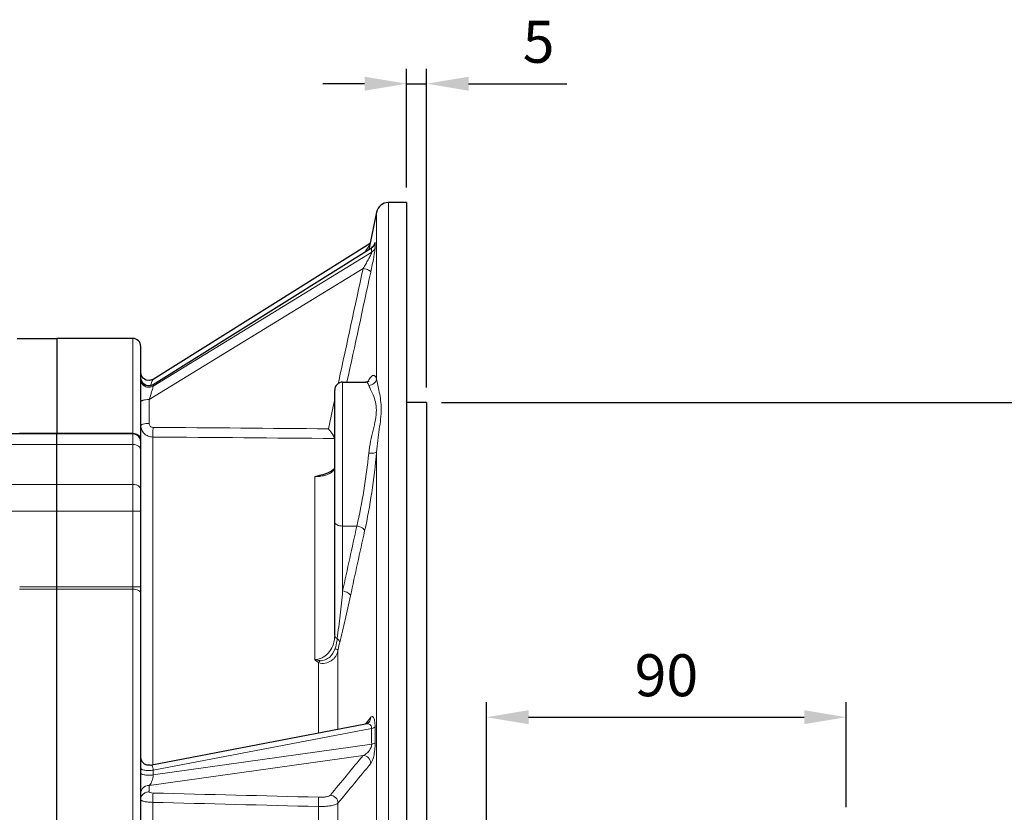
# Model space of a CAD drawing. Units: millimetres. Extents: x -15607 to -14146, y 2192 to 3199.
# Drawn here: x -15024 to -14778, y 2752 to 2950 of the extents above; entities that cross this region are included whole.
import ezdxf

# ---------------------------------------------------------------- set-up
doc = ezdxf.new("R2010")
doc.units = ezdxf.units.MM
for name, color, linetype, lineweight in [('가는선', 4, 'Continuous', 9), ('외형선', 7, 'Continuous', 25), ('치수선', 2, 'Continuous', 13)]:
    doc.layers.add(name, color=color, linetype=linetype, lineweight=lineweight)
doc.styles.add('굴림', font='gulim.ttc')
doc.dimstyles.new('Basic', dxfattribs={"dimscale": 3, "dimtxt": 3.5, "dimasz": 3.5, "dimexe": 1.25, "dimexo": 1.25, "dimgap": 1.25, "dimtad": 1, "dimdsep": 46, "dimtxsty": '굴림', "dimcen": 0, "dimadec": 1, "dimazin": 0, "dimtfac": 1, "dimtmove": 0, "dimatfit": 3, "dimfxl": 1, "dimarcsym": 0})

# ---------------------------------------------------------------- blocks, each defined once
blk = doc.blocks.new('*D868')
at = {"layer": 'Defpoints', "color": 0}
for p in [(-14922.64, 2854.57), (-14763.45, 2854.57), (-14922.64, 2604.57)]:
    blk.add_point(p, dxfattribs=at)
at = {"layer": '치수선', "color": 0, "lineweight": -2}
for p, q in [((-14918.89, 2854.57), (-14759.7, 2854.57)), ((-14763.45, 2615.07), (-14763.45, 2844.07)), ((-14918.89, 2604.57), (-14759.7, 2604.57))]:
    blk.add_line(p, q, dxfattribs=at)
at = {"layer": '치수선', "color": 0}
for points in [[(-14761.7, 2844.07), (-14765.2, 2844.07), (-14763.45, 2854.57)], [(-14765.2, 2615.07), (-14761.7, 2615.07), (-14763.45, 2604.57)]]:
    blk.add_solid(points, dxfattribs=at)
at = {"layer": '치수선', "color": 0, "insert": (-14772.58, 2729.57), "char_height": 10.5, "attachment_point": 5, "rotation": 90, "style": '굴림'}
blk.add_mtext('{\\fISOCPEUR|b0|i0|c129|p34;%%C}250', dxfattribs=at)
blk = doc.blocks.new('*D873')
at = {"layer": 'Defpoints', "color": 0}
for p in [(-14817.64, 2775.8), (-14817.64, 2749.57), (-14907.64, 2729.53)]:
    blk.add_point(p, dxfattribs=at)
at = {"layer": '치수선', "color": 0, "lineweight": -2}
for p, q in [((-14907.64, 2733.28), (-14907.64, 2779.55)), ((-14817.64, 2753.32), (-14817.64, 2779.55)), ((-14897.14, 2775.8), (-14828.14, 2775.8))]:
    blk.add_line(p, q, dxfattribs=at)
at = {"layer": '치수선', "color": 0}
for points in [[(-14897.14, 2777.55), (-14897.14, 2774.05), (-14907.64, 2775.8)], [(-14828.14, 2774.05), (-14828.14, 2777.55), (-14817.64, 2775.8)]]:
    blk.add_solid(points, dxfattribs=at)
at = {"layer": '치수선', "color": 0, "insert": (-14862.64, 2784.93), "char_height": 10.5, "attachment_point": 5, "style": '굴림'}
blk.add_mtext('90', dxfattribs=at)
blk = doc.blocks.new('*D877')
at = {"layer": 'Defpoints', "color": 0}
for p in [(-14922.64, 2934.29), (-14927.64, 2904.57), (-14922.64, 2854.57)]:
    blk.add_point(p, dxfattribs=at)
at = {"layer": '치수선', "color": 0, "lineweight": -2}
for p, q in [((-14927.64, 2908.32), (-14927.64, 2938.04)), ((-14922.64, 2858.32), (-14922.64, 2938.04)), ((-14938.14, 2934.29), (-14948.64, 2934.29)), ((-14927.64, 2934.29), (-14922.64, 2934.29)), ((-14912.14, 2934.29), (-14887.59, 2934.29))]:
    blk.add_line(p, q, dxfattribs=at)
at = {"layer": '치수선', "color": 0}
for points in [[(-14938.14, 2932.54), (-14938.14, 2936.04), (-14927.64, 2934.29)], [(-14912.14, 2936.04), (-14912.14, 2932.54), (-14922.64, 2934.29)]]:
    blk.add_solid(points, dxfattribs=at)
at = {"layer": '치수선', "color": 0, "insert": (-14894.62, 2943.42), "char_height": 10.5, "attachment_point": 5, "style": '굴림'}
blk.add_mtext('5', dxfattribs=at)

msp = doc.modelspace()

# ---------------------------------------------------------------- linework, layer by layer
at = {"layer": '가는선', "linetype": 'Continuous'}
for p, q in [((-14932.205, 2904.57), (-14932.205, 2554.57)), ((-14935.141, 2860.428), (-14935.141, 2902.185)), ((-14991.062, 2858.973), (-14936.398, 2893.204)), ((-14936.384, 2892.157), (-14991.062, 2858.659)), ((-14936.398, 2893.204), (-14936.444, 2893.233)), ((-14935.518, 2894.088), (-14935.52, 2894.435)), ((-14935.506, 2893.39), (-14935.518, 2894.088)), ((-14938.507, 2888.083), (-14992.089, 2855.256)), ((-14996.141, 2588.57), (-14996.141, 2870.57)), ((-14991.079, 2859.02), (-14991.062, 2858.973)), ((-14991.062, 2858.973), (-14991.062, 2858.659)), ((-14944.764, 2859.245), (-14944.633, 2859.851)), ((-14943.641, 2807.377), (-14943.641, 2859.636)), ((-14992.089, 2855.256), (-14992.089, 2849.294)), ((-14945.747, 2854.712), (-14945.641, 2855.202)), ((-14947.213, 2847.953), (-14945.747, 2854.712)), ((-15015.141, 2846.842), (-15024.469, 2846.841)), ((-14996.141, 2846.842), (-15015.141, 2846.842)), ((-14991.141, 2845.902), (-14991.141, 2763.926)), ((-14996.141, 2844.06), (-15044.141, 2844.06)), ((-14935.141, 2616.999), (-14935.141, 2842.142)), ((-14950.641, 2790.236), (-14950.641, 2835.993)), ((-14996.141, 2834.055), (-15044.141, 2834.055)), ((-14994.141, 2827.314), (-15045.141, 2827.314)), ((-14940.094, 2823.636), (-14943.641, 2823.636)), ((-15024.448, 2808.409), (-14994.141, 2808.409)), ((-15024.469, 2807.853), (-15015.141, 2807.854)), ((-15015.141, 2807.854), (-14996.141, 2807.854)), ((-14944.808, 2772.788), (-14944.808, 2792.441)), ((-14949.702, 2771.852), (-14949.702, 2789.45)), ((-14937.346, 2774.824), (-14937.898, 2774.128)), ((-14936.646, 2775.707), (-14937.346, 2774.824)), ((-14991.062, 2762.548), (-14936.398, 2773.003)), ((-14935.506, 2769.405), (-14935.52, 2773.334)), ((-14936.384, 2769.065), (-14991.062, 2761.373)), ((-14938.507, 2766.255), (-14992.089, 2758.717)), ((-14991.062, 2762.548), (-14991.062, 2761.373)), ((-14992.089, 2758.717), (-14992.089, 2757.119)), ((-14991.141, 2754.496), (-14991.141, 2699.845)), ((-14944.808, 2754.3), (-14944.808, 2699.968)), ((-14949.702, 2736.533), (-14949.702, 2753.448))]:
    msp.add_line(p, q, dxfattribs=at)
for centre, radius, start, end in [((-14887.863, 2861.14), 59.006, 147.18124, 148.16727), ((-14937.449, 2894.899), 1.994, 301.79827, 316.79311), ((-14890.167, 2893.317), 46.231, 180.14005, 181.43774), ((-14955.752, 2845.042), 38.531, 158.38805, 159.09346), ((-14928.185, 2855.095), 10.233, 151.71069, 152.47953), ((-14950.637, 2846.744), 10.751, 269.97646, 276.28412), ((-11935.784, 2159.672), 3076.804, 167.537726, 167.847632), ((-11905.61, 2151.538), 3105.844, 167.525883, 167.832562), ((-14277.271, 2773.447), 659.127, 180.038565, 180.380907)]:
    msp.add_arc(centre, radius, start, end, dxfattribs=at)
for points, knots in [([(-14938.507, 2888.083), (-14938.291, 2888.439), (-14937.971, 2888.977), (-14937.555, 2889.705), (-14937.249, 2890.257), (-14936.956, 2890.806), (-14936.728, 2891.257), (-14936.568, 2891.602), (-14936.47, 2891.829), (-14936.408, 2892.009), (-14936.379, 2892.117), (-14936.384, 2892.157)], [0, 0, 0, 0, 0.2708588, 0.4081082, 0.5455799, 0.6817983, 0.8132922, 0.8746375, 0.9297493, 0.9736709, 1, 1, 1, 1]), ([(-14937.452, 2893.121), (-14937.4, 2893.201), (-14937.205, 2893.501), (-14937.005, 2893.799), (-14936.853, 2894.014)], [0, 0, 0, 0, 0.2641691, 1, 1, 1, 1]), ([(-14936.602, 2887.176), (-14936.472, 2887.775), (-14936.221, 2888.978), (-14935.934, 2890.467), (-14935.734, 2891.61), (-14935.614, 2892.352), (-14935.537, 2892.935), (-14935.503, 2893.265), (-14935.506, 2893.39)], [0, 0, 0, 0, 0.2916304, 0.5834331, 0.7205389, 0.8430793, 0.9403734, 1, 1, 1, 1]), ([(-14935.506, 2893.39), (-14935.56, 2893.14), (-14935.775, 2892.655), (-14936.164, 2892.294), (-14936.384, 2892.157)], [0, 0, 0, 0, 0.4968827, 1, 1, 1, 1]), ([(-14935.618, 2894.398), (-14935.628, 2894.373), (-14935.674, 2894.243), (-14935.713, 2894.111), (-14935.744, 2894.005)], [0, 0, 0, 0, 0.1980203, 1, 1, 1, 1]), ([(-14935.52, 2894.435), (-14935.52, 2894.45), (-14935.521, 2894.477), (-14935.526, 2894.508), (-14935.531, 2894.531), (-14935.55, 2894.535), (-14935.563, 2894.515), (-14935.589, 2894.474), (-14935.606, 2894.43), (-14935.618, 2894.398)], [0, 0, 0, 0, 0.1787109, 0.3017493, 0.3731321, 0.415674, 0.4878083, 0.6089041, 1, 1, 1, 1]), ([(-14936.602, 2887.176), (-14936.605, 2887.266), (-14936.805, 2887.472), (-14937.207, 2887.688), (-14937.806, 2887.915), (-14938.262, 2888.032), (-14938.507, 2888.083)], [0, 0, 0, 0, 0.1254917, 0.3481386, 0.6524787, 1, 1, 1, 1]), ([(-14994.141, 2860.285), (-14994.141, 2859.943), (-14993.941, 2859.241), (-14993.139, 2858.505), (-14992.07, 2858.26), (-14991.36, 2858.473), (-14991.062, 2858.659)], [0, 0, 0, 0, 0.2453732, 0.4945312, 0.7473605, 1, 1, 1, 1]), ([(-14991.08, 2860.313), (-14991.105, 2860.298), (-14991.146, 2860.215), (-14991.187, 2860.142), (-14991.211, 2860.091)], [0, 0, 0, 0, 0.342025, 1, 1, 1, 1]), ([(-14937.196, 2859.945), (-14937.016, 2860.279), (-14936.753, 2860.726), (-14936.319, 2861.162), (-14936.038, 2861.322), (-14935.747, 2861.319), (-14935.5, 2861.138), (-14935.297, 2860.83), (-14935.192, 2860.575), (-14935.141, 2860.428)], [0, 0, 0, 0, 0.3580193, 0.4823956, 0.5767414, 0.6552724, 0.7411953, 0.8532439, 1, 1, 1, 1]), ([(-14937.098, 2858.808), (-14936.646, 2858.818), (-14935.729, 2859.15), (-14935.225, 2859.991), (-14935.141, 2860.428)], [0, 0, 0, 0, 0.5041264, 1, 1, 1, 1]), ([(-14935.141, 2860.428), (-14935.07, 2859.918), (-14934.839, 2858.823), (-14934.446, 2857.069), (-14934.095, 2855.065), (-14933.954, 2852.823), (-14934.119, 2850.385), (-14934.617, 2846.817), (-14935.019, 2844.051), (-14935.141, 2842.142)], [0, 0, 0, 0, 0.0836208, 0.1818853, 0.2924236, 0.4139467, 0.5462725, 0.6888623, 1, 1, 1, 1]), ([(-14993.961, 2859.797), (-14993.784, 2859.424), (-14993.158, 2858.776), (-14992.275, 2858.629), (-14991.858, 2858.687)], [0, 0, 0, 0, 0.4956981, 1, 1, 1, 1]), ([(-14991.062, 2858.659), (-14991.056, 2858.585), (-14991.097, 2858.389), (-14991.174, 2858.052), (-14991.295, 2857.63), (-14991.485, 2857.005), (-14991.749, 2856.208), (-14991.974, 2855.572), (-14992.089, 2855.256)], [0, 0, 0, 0, 0.0620617, 0.1660053, 0.2930647, 0.4309846, 0.7168688, 1, 1, 1, 1]), ([(-14991.211, 2860.091), (-14991.239, 2860.033), (-14991.367, 2859.75), (-14991.484, 2859.462), (-14991.575, 2859.234)], [0, 0, 0, 0, 0.2066298, 1, 1, 1, 1]), ([(-14937.855, 2859.636), (-14937.781, 2859.635), (-14937.622, 2859.593), (-14937.418, 2859.418), (-14937.24, 2859.149), (-14937.145, 2858.931), (-14937.098, 2858.808)], [0, 0, 0, 0, 0.1866675, 0.3999573, 0.6665869, 1, 1, 1, 1]), ([(-14937.098, 2858.808), (-14936.968, 2858.46), (-14936.569, 2857.679), (-14935.944, 2856.336), (-14935.356, 2854.616), (-14935.115, 2852.507), (-14935.417, 2850.133), (-14936.026, 2847.574), (-14936.676, 2844.813), (-14936.997, 2842.884), (-14937.098, 2841.888)], [0, 0, 0, 0, 0.0638307, 0.1505128, 0.2549412, 0.3751038, 0.5120226, 0.6642043, 0.8278777, 1, 1, 1, 1]), ([(-14994.141, 2854.739), (-14994.141, 2854.824), (-14993.995, 2854.948), (-14993.779, 2855.04), (-14993.405, 2855.153), (-14992.837, 2855.236), (-14992.35, 2855.258), (-14992.089, 2855.256)], [0, 0, 0, 0, 0.1164723, 0.2128532, 0.3351122, 0.6433314, 1, 1, 1, 1]), ([(-14994.141, 2848.777), (-14994.141, 2848.862), (-14993.995, 2848.986), (-14993.779, 2849.079), (-14993.405, 2849.191), (-14992.837, 2849.275), (-14992.35, 2849.296), (-14992.089, 2849.294)], [0, 0, 0, 0, 0.1164727, 0.2128537, 0.3351128, 0.6433317, 1, 1, 1, 1]), ([(-14994.141, 2848.777), (-14994.141, 2848.403), (-14993.982, 2847.642), (-14993.31, 2846.688), (-14992.314, 2846.052), (-14991.531, 2845.903), (-14991.141, 2845.902)], [0, 0, 0, 0, 0.2446878, 0.4925916, 0.7448304, 1, 1, 1, 1]), ([(-14992.089, 2849.294), (-14992.089, 2849.046), (-14991.867, 2848.524), (-14991.344, 2848.321), (-14991.089, 2848.319)], [0, 0, 0, 0, 0.493992, 1, 1, 1, 1]), ([(-14991.141, 2845.902), (-14991.115, 2846.217), (-14991.103, 2847.024), (-14991.09, 2847.829), (-14991.089, 2848.319)], [0, 0, 0, 0, 0.3927619, 1, 1, 1, 1]), ([(-14995.376, 2846.715), (-14995.033, 2846.597), (-14994.413, 2846.208), (-14994.141, 2845.506), (-14994.141, 2845.178)], [0, 0, 0, 0, 0.5247947, 1, 1, 1, 1]), ([(-14996.141, 2844.06), (-14995.883, 2844.06), (-14995.381, 2843.989), (-14994.724, 2843.678), (-14994.26, 2843.194), (-14994.141, 2842.778), (-14994.141, 2842.583)], [0, 0, 0, 0, 0.2834791, 0.5486305, 0.7854537, 1, 1, 1, 1]), ([(-14937.098, 2841.888), (-14937.418, 2838.743), (-14938.228, 2832.624), (-14939.394, 2826.56), (-14940.094, 2823.636)], [0, 0, 0, 0, 0.5125672, 1, 1, 1, 1]), ([(-14935.141, 2842.142), (-14935.46, 2838.742), (-14936.269, 2832.128), (-14937.436, 2825.565), (-14938.136, 2822.396)], [0, 0, 0, 0, 0.5127485, 1, 1, 1, 1]), ([(-14937.098, 2841.888), (-14936.874, 2841.869), (-14936.45, 2841.85), (-14935.87, 2841.88), (-14935.439, 2841.961), (-14935.198, 2842.067), (-14935.141, 2842.142)], [0, 0, 0, 0, 0.3360677, 0.6332371, 0.8596176, 1, 1, 1, 1]), ([(-14945.65, 2838.138), (-14945.676, 2837.939), (-14945.871, 2837.508), (-14946.458, 2836.98), (-14947.339, 2836.524), (-14948.047, 2836.314), (-14948.447, 2836.225)], [0, 0, 0, 0, 0.1695345, 0.3810109, 0.6546534, 1, 1, 1, 1]), ([(-14948.447, 2836.225), (-14948.527, 2836.207), (-14948.862, 2836.138), (-14949.201, 2836.087), (-14949.46, 2836.058)], [0, 0, 0, 0, 0.2399588, 1, 1, 1, 1]), ([(-14996.141, 2834.055), (-14995.884, 2834.055), (-14995.386, 2833.991), (-14994.734, 2833.711), (-14994.266, 2833.275), (-14994.141, 2832.886), (-14994.141, 2832.707)], [0, 0, 0, 0, 0.2927709, 0.5625704, 0.7960568, 1, 1, 1, 1]), ([(-14945.641, 2824.636), (-14945.641, 2824.499), (-14945.492, 2824.185), (-14945.023, 2823.883), (-14944.384, 2823.681), (-14943.898, 2823.636), (-14943.641, 2823.636)], [0, 0, 0, 0, 0.1711362, 0.3961397, 0.680401, 1, 1, 1, 1]), ([(-14940.094, 2823.636), (-14939.851, 2823.596), (-14939.39, 2823.477), (-14938.785, 2823.192), (-14938.338, 2822.844), (-14938.159, 2822.539), (-14938.136, 2822.396)], [0, 0, 0, 0, 0.3041373, 0.5862871, 0.8211033, 1, 1, 1, 1]), ([(-14996.141, 2807.854), (-14995.885, 2807.854), (-14995.395, 2807.803), (-14994.752, 2807.578), (-14994.281, 2807.232), (-14994.141, 2806.894), (-14994.141, 2806.744)], [0, 0, 0, 0, 0.3108503, 0.5902273, 0.8177804, 1, 1, 1, 1]), ([(-14943.641, 2807.377), (-14943.858, 2805.364), (-14944.294, 2801.392), (-14944.748, 2797.422), (-14944.989, 2795.464)], [0, 0, 0, 0, 0.5064891, 1, 1, 1, 1]), ([(-14941.684, 2806.155), (-14942.115, 2804.156), (-14942.977, 2800.269), (-14943.889, 2796.392), (-14944.379, 2794.518)], [0, 0, 0, 0, 0.5134084, 1, 1, 1, 1]), ([(-14943.641, 2807.377), (-14943.4, 2807.338), (-14942.941, 2807.221), (-14942.338, 2806.943), (-14941.891, 2806.597), (-14941.709, 2806.297), (-14941.684, 2806.154)], [0, 0, 0, 0, 0.3033165, 0.5854961, 0.8205529, 1, 1, 1, 1]), ([(-14950.641, 2790.236), (-14950.269, 2790.236), (-14949.524, 2790.339), (-14948.167, 2790.912), (-14946.811, 2792.171), (-14945.856, 2794.1), (-14945.641, 2795.508), (-14945.641, 2796.203)], [0, 0, 0, 0, 0.1301462, 0.2591467, 0.5106786, 0.7568543, 1, 1, 1, 1]), ([(-14944.989, 2795.464), (-14945.167, 2795.545), (-14945.47, 2795.721), (-14945.641, 2796.057), (-14945.641, 2796.203)], [0, 0, 0, 0, 0.5725469, 1, 1, 1, 1]), ([(-14944.989, 2795.464), (-14945.009, 2795.259), (-14945.12, 2794.409), (-14945.33, 2793.573), (-14945.534, 2792.955)], [0, 0, 0, 0, 0.2402583, 1, 1, 1, 1]), ([(-14944.989, 2795.464), (-14944.903, 2795.398), (-14944.62, 2795.147), (-14944.406, 2794.789), (-14944.379, 2794.518)], [0, 0, 0, 0, 0.2844899, 1, 1, 1, 1]), ([(-14944.379, 2794.518), (-14944.419, 2794.362), (-14944.59, 2793.675), (-14944.72, 2792.979), (-14944.808, 2792.441)], [0, 0, 0, 0, 0.2286001, 1, 1, 1, 1]), ([(-14944.808, 2792.441), (-14944.916, 2791.949), (-14945.212, 2791.224), (-14945.857, 2790.421), (-14946.681, 2789.73), (-14947.986, 2789.182), (-14949.175, 2789.232), (-14949.702, 2789.45)], [0, 0, 0, 0, 0.2352097, 0.3551701, 0.478104, 0.7339026, 1, 1, 1, 1]), ([(-14945.534, 2792.955), (-14945.797, 2792.161), (-14946.5, 2791.008), (-14947.955, 2790.073), (-14948.856, 2789.893), (-14949.292, 2789.949)], [0, 0, 0, 0, 0.489436, 0.7427284, 1, 1, 1, 1]), ([(-14945.534, 2792.955), (-14945.365, 2792.887), (-14945.097, 2792.76), (-14944.853, 2792.551), (-14944.808, 2792.441)], [0, 0, 0, 0, 0.6068096, 1, 1, 1, 1]), ([(-14949.702, 2789.45), (-14949.872, 2789.567), (-14950.194, 2789.818), (-14950.503, 2790.088), (-14950.641, 2790.236)], [0, 0, 0, 0, 0.5034744, 1, 1, 1, 1]), ([(-14949.292, 2789.949), (-14949.325, 2789.905), (-14949.455, 2789.733), (-14949.594, 2789.568), (-14949.702, 2789.45)], [0, 0, 0, 0, 0.256307, 1, 1, 1, 1]), ([(-14936.398, 2773.003), (-14936.395, 2773.213), (-14936.455, 2773.586), (-14936.866, 2774.063), (-14937.287, 2774.153), (-14937.534, 2774.15)], [0, 0, 0, 0, 0.3472056, 0.5922001, 1, 1, 1, 1]), ([(-14936.646, 2775.707), (-14936.646, 2775.504), (-14936.713, 2775.098), (-14936.912, 2774.736), (-14937.036, 2774.579)], [0, 0, 0, 0, 0.5025805, 1, 1, 1, 1]), ([(-14935.52, 2773.334), (-14935.521, 2773.617), (-14935.537, 2774.134), (-14935.616, 2774.824), (-14935.735, 2775.348), (-14935.882, 2775.704), (-14936.053, 2775.927), (-14936.365, 2776.017), (-14936.551, 2775.827), (-14936.646, 2775.707)], [0, 0, 0, 0, 0.2534077, 0.4625833, 0.6204921, 0.7318131, 0.8069269, 0.8628687, 1, 1, 1, 1]), ([(-14935.521, 2773.334), (-14935.553, 2773.294), (-14935.654, 2773.22), (-14935.944, 2773.092), (-14936.206, 2773.035), (-14936.398, 2773.003)], [0, 0, 0, 0, 0.1623677, 0.3849484, 1, 1, 1, 1]), ([(-14938.507, 2766.255), (-14938.284, 2766.348), (-14937.697, 2766.675), (-14936.803, 2767.523), (-14936.366, 2768.505), (-14936.384, 2769.065)], [0, 0, 0, 0, 0.1975759, 0.5430033, 1, 1, 1, 1]), ([(-14936.602, 2764.238), (-14936.438, 2764.436), (-14936.152, 2765.027), (-14935.822, 2766.149), (-14935.57, 2767.656), (-14935.502, 2768.794), (-14935.506, 2769.405)], [0, 0, 0, 0, 0.1446716, 0.3620677, 0.6568059, 1, 1, 1, 1]), ([(-14935.506, 2769.405), (-14935.538, 2769.364), (-14935.639, 2769.289), (-14935.929, 2769.158), (-14936.191, 2769.098), (-14936.384, 2769.065)], [0, 0, 0, 0, 0.1631578, 0.385977, 1, 1, 1, 1]), ([(-14936.602, 2764.238), (-14936.607, 2764.73), (-14937.025, 2765.745), (-14938.012, 2766.215), (-14938.507, 2766.255)], [0, 0, 0, 0, 0.4976416, 1, 1, 1, 1]), ([(-14994.141, 2762.983), (-14994.141, 2762.932), (-14994.055, 2762.809), (-14993.833, 2762.699), (-14993.503, 2762.595), (-14993.081, 2762.52), (-14992.593, 2762.473), (-14991.911, 2762.456), (-14991.395, 2762.492), (-14991.062, 2762.548)], [0, 0, 0, 0, 0.0477449, 0.1233935, 0.2312327, 0.3667893, 0.5217709, 0.6862369, 1, 1, 1, 1]), ([(-14994.141, 2761.808), (-14994.141, 2761.757), (-14994.055, 2761.634), (-14993.833, 2761.524), (-14993.503, 2761.42), (-14993.081, 2761.345), (-14992.593, 2761.298), (-14991.911, 2761.281), (-14991.395, 2761.317), (-14991.062, 2761.373)], [0, 0, 0, 0, 0.0477428, 0.1233908, 0.2312301, 0.3667871, 0.5217694, 0.6862361, 1, 1, 1, 1]), ([(-14991.764, 2763.807), (-14991.684, 2763.822), (-14991.493, 2763.81), (-14991.242, 2763.579), (-14991.083, 2763.136), (-14991.057, 2762.768), (-14991.062, 2762.548)], [0, 0, 0, 0, 0.1507094, 0.327033, 0.5945036, 1, 1, 1, 1]), ([(-14991.062, 2761.373), (-14991.055, 2761.039), (-14991.129, 2760.428), (-14991.386, 2759.647), (-14991.704, 2759.083), (-14991.959, 2758.808), (-14992.089, 2758.717)], [0, 0, 0, 0, 0.3411568, 0.6232046, 0.8375475, 1, 1, 1, 1]), ([(-14994.141, 2756.785), (-14994.141, 2757.041), (-14994.032, 2757.561), (-14993.57, 2758.21), (-14992.887, 2758.634), (-14992.353, 2758.723), (-14992.089, 2758.717)], [0, 0, 0, 0, 0.2459236, 0.4942863, 0.7460135, 1, 1, 1, 1]), ([(-14993.658, 2756.447), (-14993.466, 2756.663), (-14992.975, 2757.015), (-14992.382, 2757.127), (-14992.089, 2757.119)], [0, 0, 0, 0, 0.497202, 1, 1, 1, 1]), ([(-14992.089, 2757.119), (-14992.089, 2757.077), (-14991.981, 2756.982), (-14991.651, 2756.879), (-14991.327, 2756.84), (-14991.089, 2756.834)], [0, 0, 0, 0, 0.1177852, 0.3359739, 1, 1, 1, 1]), ([(-14991.141, 2754.496), (-14991.128, 2754.981), (-14991.11, 2755.761), (-14991.091, 2756.54), (-14991.089, 2756.834)], [0, 0, 0, 0, 0.622477, 1, 1, 1, 1]), ([(-14994.141, 2755.188), (-14994.141, 2755.415), (-14994.056, 2755.876), (-14993.811, 2756.275), (-14993.658, 2756.447)], [0, 0, 0, 0, 0.4978368, 1, 1, 1, 1]), ([(-14994.141, 2755.188), (-14994.141, 2755.073), (-14993.918, 2754.918), (-14993.615, 2754.8), (-14993.238, 2754.697), (-14992.789, 2754.615), (-14992.082, 2754.526), (-14991.524, 2754.499), (-14991.141, 2754.496)], [0, 0, 0, 0, 0.1086004, 0.2036463, 0.3259388, 0.4719896, 0.6370085, 1, 1, 1, 1]), ([(-14949.702, 2753.448), (-14949.689, 2753.93), (-14949.671, 2754.703), (-14949.652, 2755.477), (-14949.65, 2755.769)], [0, 0, 0, 0, 0.6228604, 1, 1, 1, 1]), ([(-14949.702, 2753.448), (-14949.144, 2753.439), (-14948.089, 2753.463), (-14946.659, 2753.618), (-14945.656, 2753.839), (-14945.08, 2754.085), (-14944.877, 2754.225), (-14944.808, 2754.3)], [0, 0, 0, 0, 0.3320686, 0.6276708, 0.8561505, 0.9389087, 1, 1, 1, 1]), ([(-14949.65, 2755.769), (-14949.315, 2755.76), (-14948.682, 2755.771), (-14947.818, 2755.866), (-14947.167, 2756.025), (-14946.807, 2756.198), (-14946.714, 2756.312)], [0, 0, 0, 0, 0.3308302, 0.6255252, 0.8541949, 1, 1, 1, 1]), ([(-14944.808, 2754.3), (-14944.814, 2754.792), (-14945.233, 2755.804), (-14946.219, 2756.272), (-14946.714, 2756.312)], [0, 0, 0, 0, 0.4976657, 1, 1, 1, 1])]:
    msp.add_open_spline(points, degree=3, knots=knots, dxfattribs=at)
for points in [[(-14935.521, 2894.435), (-14935.593, 2894.103), (-14935.763, 2893.781), (-14935.995, 2893.534)], [(-14944.633, 2859.851), (-14942.592, 2869.262), (-14940.55, 2878.673), (-14938.507, 2888.083)], [(-14942.578, 2859.636), (-14940.586, 2868.816), (-14938.594, 2877.996), (-14936.602, 2887.176)], [(-14994.141, 2860.6), (-14994.141, 2860.326), (-14994.078, 2860.045), (-14993.961, 2859.797)], [(-14991.858, 2858.687), (-14991.579, 2858.726), (-14991.301, 2858.825), (-14991.062, 2858.973)], [(-14991.089, 2848.319), (-14976.464, 2848.198), (-14961.838, 2848.077), (-14947.213, 2847.953)], [(-14996.141, 2846.842), (-14995.883, 2846.842), (-14995.62, 2846.799), (-14995.376, 2846.715)], [(-14991.141, 2845.902), (-14975.975, 2845.779), (-14960.808, 2845.655), (-14945.642, 2845.529)], [(-14949.292, 2789.949), (-14949.748, 2790.008), (-14950.203, 2790.097), (-14950.641, 2790.236)], [(-14937.534, 2774.15), (-14937.65, 2774.148), (-14937.766, 2774.135), (-14937.879, 2774.114)], [(-14946.714, 2756.312), (-14943.979, 2759.627), (-14941.243, 2762.941), (-14938.507, 2766.255)], [(-14944.808, 2754.3), (-14942.073, 2757.613), (-14939.338, 2760.925), (-14936.602, 2764.238)], [(-14991.089, 2756.834), (-14977.276, 2756.48), (-14963.463, 2756.124), (-14949.65, 2755.769)], [(-14991.141, 2754.496), (-14977.328, 2754.147), (-14963.515, 2753.798), (-14949.702, 2753.448)]]:
    msp.add_open_spline(points, degree=3, dxfattribs=at)
at = {"layer": '외형선', "linetype": 'Continuous'}
for p, q in [((-14927.641, 2904.57), (-14932.205, 2904.57)), ((-14927.641, 2904.57), (-14927.641, 2554.57)), ((-14935.141, 2902.185), (-14937.103, 2892.82)), ((-14936.791, 2894.31), (-14991.093, 2860.305)), ((-14991.093, 2859.011), (-14936.45, 2893.229)), ((-14936.328, 2893.312), (-14936.444, 2893.233)), ((-14936.444, 2893.233), (-14936.444, 2893.233)), ((-15025.084, 2870.57), (-15015.141, 2870.57)), ((-14996.141, 2870.57), (-15015.141, 2870.57)), ((-15015.141, 2870.569), (-15015.141, 2846.75)), ((-14994.141, 2590.571), (-14994.141, 2868.569)), ((-14993.977, 2861.216), (-14994.141, 2862.009)), ((-14993.976, 2859.919), (-14994.141, 2860.715)), ((-14993.496, 2860.538), (-14993.977, 2861.216)), ((-14991.159, 2858.972), (-14991.953, 2858.723)), ((-14991.08, 2859.019), (-14991.159, 2858.972)), ((-14943.641, 2859.636), (-14937.877, 2859.636)), ((-14937.86, 2859.636), (-14937.855, 2859.636)), ((-14945.641, 2796.203), (-14945.641, 2857.635)), ((-14922.641, 2854.57), (-14927.641, 2854.57)), ((-14922.641, 2854.57), (-14922.641, 2604.57)), ((-14996.141, 2846.674), (-15044.141, 2846.674)), ((-15015.141, 2588.571), (-15015.141, 2846.674)), ((-14991.769, 2763.806), (-14937.888, 2774.112)), ((-14937.88, 2774.114), (-14937.881, 2774.114)), ((-14937.036, 2774.579), (-14937.037, 2774.578))]:
    msp.add_line(p, q, dxfattribs=at)
for points in [[(-14935.827, 2893.849), (-14936.036, 2893.574), (-14936.328, 2893.312)], [(-14935.722, 2894.038), (-14935.707, 2894.08), (-14935.723, 2894.043), (-14935.827, 2893.849)], [(-14991.08, 2860.313), (-14991.16, 2860.266), (-14991.954, 2860.017), (-14992.78, 2860.114), (-14993.496, 2860.538)], [(-14991.953, 2858.723), (-14992.779, 2858.819), (-14993.495, 2859.243), (-14993.976, 2859.919)], [(-14937.146, 2859.739), (-14937.053, 2859.868), (-14937.065, 2859.874), (-14937.582, 2859.662), (-14937.855, 2859.636)], [(-14945.873, 2837.82), (-14946.449, 2837.322), (-14947.393, 2836.835), (-14948.595, 2836.471), (-14949.001, 2836.392)], [(-14937.037, 2774.578), (-14937.057, 2774.554), (-14937.28, 2774.36), (-14937.734, 2774.149), (-14937.881, 2774.114)], [(-14991.766, 2763.807), (-14992.527, 2763.809), (-14993.218, 2764.086), (-14993.745, 2764.577), (-14994.052, 2765.181), (-14994.141, 2765.771)]]:
    msp.add_lwpolyline(points, dxfattribs=at)
for centre, radius, start, end in [((-14932.205, 2901.57), 3, 90, 168.16635), ((-14996.141, 2868.57), 2, 0, 90), ((-14943.641, 2857.636), 2, 90, 180), ((-14996.141, 2844.674), 2, 0, 90)]:
    msp.add_arc(centre, radius, start, end, dxfattribs=at)
for points, knots in [([(-14947.213, 2847.953), (-14947.029, 2847.732), (-14946.674, 2847.286), (-14946.202, 2846.625), (-14945.871, 2846.1), (-14945.699, 2845.741), (-14945.647, 2845.591), (-14945.642, 2845.529)], [0, 0, 0, 0, 0.2972129, 0.5875165, 0.8393289, 0.9349113, 1, 1, 1, 1]), ([(-14950.641, 2835.993), (-14950.511, 2836.034), (-14949.971, 2836.196), (-14949.421, 2836.321), (-14949.001, 2836.393)], [0, 0, 0, 0, 0.2424796, 1, 1, 1, 1])]:
    msp.add_open_spline(points, degree=3, knots=knots, dxfattribs=at)

# ---------------------------------------------------------------- dimensions: what is measured, and where the dimension line sits
at = {"layer": '치수선'}
for base, p1, p2, picture, middle in [((-14922.641, 2934.294), (-14927.641, 2904.57), (-14922.641, 2854.57), '*D877', (-14894.615, 2943.42)), ((-14817.641, 2775.803), (-14907.641, 2729.526), (-14817.641, 2749.57), '*D873', (-14862.641, 2784.934))]:
    dim = msp.add_linear_dim(base=base, p1=p1, p2=p2, dimstyle='Basic', dxfattribs=at)
    dim.commit()
    dim.dimension.update_dxf_attribs({"geometry": picture, "text_midpoint": middle})
dim = msp.add_linear_dim(base=(-14763.449, 2854.57), p1=(-14922.641, 2604.57), p2=(-14922.641, 2854.57), angle=90, text='{\\fISOCPEUR|b0|i0|c129|p34;%%C}<>', dimstyle='Basic', dxfattribs=at)
dim.commit()
dim.dimension.update_dxf_attribs({"geometry": '*D868', "text_midpoint": (-14772.58, 2729.57)})

doc.saveas('drawing.dxf')
